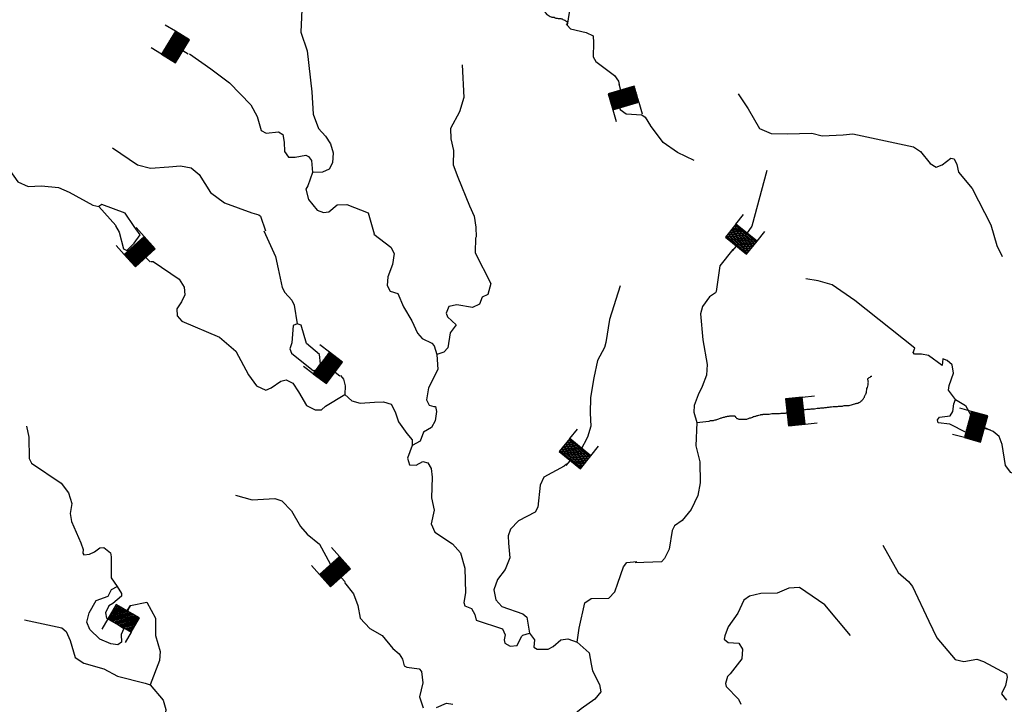
# Model space of a CAD drawing. Extents: x 849643 to 1103541, y 15988724 to 16123348.
# Drawn here: x 905035 to 928716, y 16075934 to 16092404 of the extents above; entities that cross this region are included whole.
import ezdxf

# ---------------------------------------------------------------- set-up
doc = ezdxf.new("R2010")
doc.units = 0
doc.header["$MEASUREMENT"] = 0
doc.layers.add('L3', color=7, linetype='CONTINUOUS')
doc.layers.add('L6', color=7, linetype='CONTINUOUS')

# ---------------------------------------------------------------- blocks, each defined once
blk = doc.blocks.new('DAM_28')
at = {"layer": 'L6', "color": 7, "linetype": 'CONTINUOUS'}
for p, q in [((-331, 197), (-331, 487)), ((315, 197), (315, 487)), ((-331, 171), (-305, 197)), ((-331, 136), (-270, 197)), ((-331, 101), (-235, 197)), ((-331, 65), (-199, 197)), ((-331, 30), (-164, 197)), ((-331, -5), (-129, 197)), ((-331, -41), (-93, 197)), ((-331, -76), (-58, 197)), ((-331, -111), (-23, 197)), ((-331, -147), (13, 197)), ((-331, -182), (48, 197)), ((-314, -201), (83, 197)), ((-279, -201), (119, 197)), ((-244, -201), (154, 197)), ((-208, -201), (190, 197)), ((-173, -201), (225, 197)), ((-137, -201), (260, 197)), ((-102, -201), (296, 197)), ((-67, -201), (315, 181)), ((-31, -201), (315, 146)), ((4, -201), (315, 111)), ((39, -201), (315, 75)), ((75, -201), (315, 40)), ((110, -201), (315, 5)), ((7, -352), (7, -203)), ((145, -201), (315, -31)), ((181, -201), (315, -66)), ((216, -201), (315, -101)), ((251, -201), (315, -137)), ((287, -201), (315, -172))]:
    blk.add_line(p, q, dxfattribs=at)
at = {"layer": 'L6', "color": 7, "linetype": 'CONTINUOUS', "flags": 128}
blk.add_lwpolyline([(-331, -201), (315, -201), (315, 197), (-331, 197), (-331, -201)], close=True, dxfattribs=at)
blk = doc.blocks.new('DAM_3')
at = {"layer": 'L6', "color": 7, "linetype": 'CONTINUOUS'}
for p, q in [((-331, 197), (-331, 487)), ((315, 197), (315, 487)), ((-331, 171), (-305, 197)), ((-331, 136), (-270, 197)), ((-331, 101), (-235, 197)), ((-331, 65), (-199, 197)), ((-331, 30), (-164, 197)), ((-331, -5), (-129, 197)), ((-331, -41), (-93, 197)), ((-331, -76), (-58, 197)), ((-331, -111), (-23, 197)), ((-331, -147), (13, 197)), ((-331, -182), (48, 197)), ((-314, -201), (83, 197)), ((-279, -201), (119, 197)), ((-244, -201), (154, 197)), ((-208, -201), (190, 197)), ((-173, -201), (225, 197)), ((-137, -201), (260, 197)), ((-102, -201), (296, 197)), ((-67, -201), (315, 181)), ((-31, -201), (315, 146)), ((4, -201), (315, 111)), ((39, -201), (315, 75)), ((75, -201), (315, 40)), ((110, -201), (315, 5)), ((7, -352), (7, -203)), ((145, -201), (315, -31)), ((181, -201), (315, -66)), ((216, -201), (315, -101)), ((251, -201), (315, -137)), ((287, -201), (315, -172))]:
    blk.add_line(p, q, dxfattribs=at)
at = {"layer": 'L6', "color": 7, "linetype": 'CONTINUOUS', "flags": 128}
blk.add_lwpolyline([(-331, -201), (315, -201), (315, 197), (-331, 197), (-331, -201)], close=True, dxfattribs=at)
blk = doc.blocks.new('DAM_29')
at = {"layer": 'L6', "color": 7, "linetype": 'CONTINUOUS'}
for p, q in [((-331, 197), (-331, 487)), ((315, 197), (315, 487)), ((-331, 171), (-305, 197)), ((-331, 136), (-270, 197)), ((-331, 101), (-235, 197)), ((-331, 65), (-199, 197)), ((-331, 30), (-164, 197)), ((-331, -5), (-129, 197)), ((-331, -41), (-93, 197)), ((-331, -76), (-58, 197)), ((-331, -111), (-23, 197)), ((-331, -147), (13, 197)), ((-331, -182), (48, 197)), ((-314, -201), (83, 197)), ((-279, -201), (119, 197)), ((-244, -201), (154, 197)), ((-208, -201), (190, 197)), ((-173, -201), (225, 197)), ((-137, -201), (260, 197)), ((-102, -201), (296, 197)), ((-67, -201), (315, 181)), ((-31, -201), (315, 146)), ((4, -201), (315, 111)), ((39, -201), (315, 75)), ((75, -201), (315, 40)), ((110, -201), (315, 5)), ((7, -352), (7, -203)), ((145, -201), (315, -31)), ((181, -201), (315, -66)), ((216, -201), (315, -101)), ((251, -201), (315, -137)), ((287, -201), (315, -172))]:
    blk.add_line(p, q, dxfattribs=at)
at = {"layer": 'L6', "color": 7, "linetype": 'CONTINUOUS', "flags": 128}
blk.add_lwpolyline([(-331, -201), (315, -201), (315, 197), (-331, 197), (-331, -201)], close=True, dxfattribs=at)
blk = doc.blocks.new('DAM_35')
at = {"layer": 'L6', "color": 7, "linetype": 'CONTINUOUS'}
for p, q in [((-331, 197), (-331, 487)), ((315, 197), (315, 487)), ((-331, 171), (-305, 197)), ((-331, 136), (-270, 197)), ((-331, 101), (-235, 197)), ((-331, 65), (-199, 197)), ((-331, 30), (-164, 197)), ((-331, -5), (-129, 197)), ((-331, -41), (-93, 197)), ((-331, -76), (-58, 197)), ((-331, -111), (-23, 197)), ((-331, -147), (13, 197)), ((-331, -182), (48, 197)), ((-314, -201), (83, 197)), ((-279, -201), (119, 197)), ((-244, -201), (154, 197)), ((-208, -201), (190, 197)), ((-173, -201), (225, 197)), ((-137, -201), (260, 197)), ((-102, -201), (296, 197)), ((-67, -201), (315, 181)), ((-31, -201), (315, 146)), ((4, -201), (315, 111)), ((39, -201), (315, 75)), ((75, -201), (315, 40)), ((110, -201), (315, 5)), ((7, -352), (7, -203)), ((145, -201), (315, -31)), ((181, -201), (315, -66)), ((216, -201), (315, -101)), ((251, -201), (315, -137)), ((287, -201), (315, -172))]:
    blk.add_line(p, q, dxfattribs=at)
at = {"layer": 'L6', "color": 7, "linetype": 'CONTINUOUS', "flags": 128}
blk.add_lwpolyline([(-331, -201), (315, -201), (315, 197), (-331, 197), (-331, -201)], close=True, dxfattribs=at)
blk = doc.blocks.new('DAM_16')
at = {"layer": 'L6', "color": 7, "linetype": 'CONTINUOUS'}
for p, q in [((-331, 197), (-331, 487)), ((315, 197), (315, 487)), ((-331, 171), (-305, 197)), ((-331, 136), (-270, 197)), ((-331, 101), (-235, 197)), ((-331, 65), (-199, 197)), ((-331, 30), (-164, 197)), ((-331, -5), (-129, 197)), ((-331, -41), (-93, 197)), ((-331, -76), (-58, 197)), ((-331, -111), (-23, 197)), ((-331, -147), (13, 197)), ((-331, -182), (48, 197)), ((-314, -201), (83, 197)), ((-279, -201), (119, 197)), ((-244, -201), (154, 197)), ((-208, -201), (190, 197)), ((-173, -201), (225, 197)), ((-137, -201), (260, 197)), ((-102, -201), (296, 197)), ((-67, -201), (315, 181)), ((-31, -201), (315, 146)), ((4, -201), (315, 111)), ((39, -201), (315, 75)), ((75, -201), (315, 40)), ((110, -201), (315, 5)), ((7, -352), (7, -203)), ((145, -201), (315, -31)), ((181, -201), (315, -66)), ((216, -201), (315, -101)), ((251, -201), (315, -137)), ((287, -201), (315, -172))]:
    blk.add_line(p, q, dxfattribs=at)
at = {"layer": 'L6', "color": 7, "linetype": 'CONTINUOUS', "flags": 128}
blk.add_lwpolyline([(-331, -201), (315, -201), (315, 197), (-331, 197), (-331, -201)], close=True, dxfattribs=at)
blk = doc.blocks.new('DAM_155')
at = {"layer": 'L6', "color": 7, "linetype": 'CONTINUOUS'}
for p, q in [((-335, 200), (-335, 493)), ((319, 200), (319, 493)), ((-335, 174), (-309, 200)), ((-335, 138), (-273, 200)), ((-335, 102), (-238, 200)), ((-335, 66), (-202, 200)), ((-335, 30), (-166, 200)), ((-335, -5), (-130, 200)), ((-335, -41), (-94, 200)), ((-335, -77), (-59, 200)), ((-335, -113), (-23, 200)), ((-335, -149), (13, 200)), ((-335, -184), (49, 200)), ((-318, -203), (85, 200)), ((-282, -203), (120, 200)), ((-247, -203), (156, 200)), ((-211, -203), (192, 200)), ((-175, -203), (228, 200)), ((-139, -203), (264, 200)), ((-103, -203), (299, 200)), ((-68, -203), (319, 184)), ((-32, -203), (319, 148)), ((4, -203), (319, 112)), ((40, -203), (319, 76)), ((76, -203), (319, 41)), ((111, -203), (319, 5)), ((7, -357), (7, -206)), ((147, -203), (319, -31)), ((183, -203), (319, -67)), ((219, -203), (319, -103)), ((255, -203), (319, -138)), ((290, -203), (319, -174))]:
    blk.add_line(p, q, dxfattribs=at)
at = {"layer": 'L6', "color": 7, "linetype": 'CONTINUOUS', "flags": 128}
blk.add_lwpolyline([(-335, -203), (319, -203), (319, 200), (-335, 200), (-335, -203)], close=True, dxfattribs=at)
blk = doc.blocks.new('DAM_163')
at = {"layer": 'L6', "color": 7, "linetype": 'CONTINUOUS'}
for p, q in [((-335, 200), (-335, 493)), ((319, 200), (319, 493)), ((-335, 174), (-309, 200)), ((-335, 138), (-273, 200)), ((-335, 102), (-238, 200)), ((-335, 66), (-202, 200)), ((-335, 30), (-166, 200)), ((-335, -5), (-130, 200)), ((-335, -41), (-94, 200)), ((-335, -77), (-59, 200)), ((-335, -113), (-23, 200)), ((-335, -149), (13, 200)), ((-335, -184), (49, 200)), ((-318, -203), (85, 200)), ((-282, -203), (120, 200)), ((-247, -203), (156, 200)), ((-211, -203), (192, 200)), ((-175, -203), (228, 200)), ((-139, -203), (264, 200)), ((-103, -203), (299, 200)), ((-68, -203), (319, 184)), ((-32, -203), (319, 148)), ((4, -203), (319, 112)), ((40, -203), (319, 76)), ((76, -203), (319, 41)), ((111, -203), (319, 5)), ((7, -357), (7, -206)), ((147, -203), (319, -31)), ((183, -203), (319, -67)), ((219, -203), (319, -103)), ((255, -203), (319, -138)), ((290, -203), (319, -174))]:
    blk.add_line(p, q, dxfattribs=at)
at = {"layer": 'L6', "color": 7, "linetype": 'CONTINUOUS', "flags": 128}
blk.add_lwpolyline([(-335, -203), (319, -203), (319, 200), (-335, 200), (-335, -203)], close=True, dxfattribs=at)
blk = doc.blocks.new('DAM_164')
at = {"layer": 'L6', "color": 7, "linetype": 'CONTINUOUS'}
for p, q in [((-335, 200), (-335, 493)), ((319, 200), (319, 493)), ((-335, 174), (-309, 200)), ((-335, 138), (-273, 200)), ((-335, 102), (-238, 200)), ((-335, 66), (-202, 200)), ((-335, 30), (-166, 200)), ((-335, -5), (-130, 200)), ((-335, -41), (-94, 200)), ((-335, -77), (-59, 200)), ((-335, -113), (-23, 200)), ((-335, -149), (13, 200)), ((-335, -184), (49, 200)), ((-318, -203), (85, 200)), ((-282, -203), (120, 200)), ((-247, -203), (156, 200)), ((-211, -203), (192, 200)), ((-175, -203), (228, 200)), ((-139, -203), (263, 200)), ((-103, -203), (299, 200)), ((-68, -203), (319, 184)), ((-32, -203), (319, 148)), ((4, -203), (319, 112)), ((40, -203), (319, 76)), ((76, -203), (319, 40)), ((111, -203), (319, 5)), ((7, -357), (7, -206)), ((147, -203), (319, -31)), ((183, -203), (319, -67)), ((219, -203), (319, -103)), ((255, -203), (319, -138)), ((290, -203), (319, -174))]:
    blk.add_line(p, q, dxfattribs=at)
at = {"layer": 'L6', "color": 7, "linetype": 'CONTINUOUS', "flags": 128}
blk.add_lwpolyline([(-335, -203), (319, -203), (319, 200), (-335, 200), (-335, -203)], close=True, dxfattribs=at)
blk = doc.blocks.new('DAM_165')
at = {"layer": 'L6', "color": 7, "linetype": 'CONTINUOUS'}
for p, q in [((-335, 200), (-335, 493)), ((319, 200), (319, 493)), ((-335, 174), (-309, 200)), ((-335, 138), (-273, 200)), ((-335, 102), (-238, 200)), ((-335, 66), (-202, 200)), ((-335, 30), (-166, 200)), ((-335, -5), (-130, 200)), ((-335, -41), (-94, 200)), ((-335, -77), (-59, 200)), ((-335, -113), (-23, 200)), ((-335, -149), (13, 200)), ((-335, -184), (49, 200)), ((-318, -203), (85, 200)), ((-282, -203), (120, 200)), ((-247, -203), (156, 200)), ((-211, -203), (192, 200)), ((-175, -203), (228, 200)), ((-139, -203), (264, 200)), ((-103, -203), (299, 200)), ((-68, -203), (319, 184)), ((-32, -203), (319, 148)), ((4, -203), (319, 112)), ((40, -203), (319, 76)), ((76, -203), (319, 41)), ((111, -203), (319, 5)), ((7, -357), (7, -206)), ((147, -203), (319, -31)), ((183, -203), (319, -67)), ((219, -203), (319, -103)), ((255, -203), (319, -138)), ((290, -203), (319, -174))]:
    blk.add_line(p, q, dxfattribs=at)
at = {"layer": 'L6', "color": 7, "linetype": 'CONTINUOUS', "flags": 128}
blk.add_lwpolyline([(-335, -203), (319, -203), (319, 200), (-335, 200), (-335, -203)], close=True, dxfattribs=at)

msp = doc.modelspace()

# ---------------------------------------------------------------- linework, layer by layer
at = {"layer": 'L3', "color": 140, "linetype": 'CONTINUOUS'}
msp.add_line((906937, 16087911), (907347, 16087455), dxfattribs=at)
at = {"layer": 'L3', "color": 140, "linetype": 'CONTINUOUS', "flags": 128}
for points in [[(920242, 16095844), (919983, 16095369), (920012, 16094976), (920031, 16094808), (919965, 16094602), (919781, 16094575), (919373, 16094581), (919255, 16094552), (919221, 16094519), (919248, 16094118), (918639, 16093372), (918275, 16092726), (918201, 16092270), (918282, 16092184), (918662, 16092095), (918826, 16092015), (918837, 16091848), (918826, 16091514), (918888, 16091396), (919344, 16091063), (919439, 16090926), (919454, 16090848)], [(911462, 16094394), (911607, 16093530), (911825, 16092822), (911800, 16092106), (911952, 16091658), (912060, 16090671), (912091, 16090128), (912221, 16089790), (912390, 16089601), (912509, 16089421), (912576, 16089202), (912560, 16088961), (912479, 16088805), (912318, 16088736), (912076, 16088727)], [(909122, 16091579), (909635, 16091221), (910083, 16090889), (910598, 16090354), (910747, 16090074), (910844, 16089737), (910967, 16089674), (911259, 16089706), (911366, 16089644), (911393, 16089460), (911402, 16089234), (911497, 16089098), (911664, 16089100), (911915, 16089142), (911981, 16089114), (912053, 16089020), (912076, 16088727)], [(915676, 16091322), (915715, 16090529), (915612, 16090191), (915398, 16089789), (915406, 16089539), (915472, 16089261), (915460, 16088912), (915575, 16088616), (915851, 16087923), (915968, 16087677), (916009, 16087417), (916017, 16087175)], [(922312, 16090621), (922558, 16090263), (922826, 16089788), (923106, 16089670), (923497, 16089657), (924090, 16089671), (924338, 16089613), (924839, 16089638), (925073, 16089656), (926530, 16089349), (926702, 16089235), (926934, 16088944), (927073, 16088856), (927225, 16088910), (927430, 16089070), (927513, 16089059), (927575, 16088923), (927611, 16088739), (927940, 16088344), (928395, 16087471), (928537, 16086974), (928662, 16086711)], [(919445, 16090340), (919474, 16090242), (919621, 16090136), (919995, 16090115), (920077, 16090062), (920203, 16089850)], [(921258, 16089013), (920856, 16089210), (920514, 16089446), (920210, 16089857)], [(904369, 16089375), (904990, 16088504), (905236, 16088395), (905562, 16088409), (905969, 16088370), (906223, 16088253), (906796, 16087941), (906937, 16087911)], [(907269, 16089318), (907872, 16088913), (908178, 16088836), (908621, 16088863), (908905, 16088886), (909162, 16088844), (909348, 16088679), (909625, 16088245), (909959, 16088000), (910617, 16087760), (910783, 16087713), (910823, 16087678), (910944, 16087324)], [(912076, 16088727), (911965, 16088406), (911921, 16088324), (911979, 16088080), (912187, 16087823), (912344, 16087768), (912469, 16087780), (912667, 16087948), (912900, 16087957), (913419, 16087756), (913560, 16087251)], [(923001, 16088773), (922641, 16087434), (922517, 16087254)], [(907788, 16087432), (907574, 16087748), (907014, 16087959), (906937, 16087911)], [(907336, 16087444), (907431, 16087290), (907534, 16086895), (907608, 16086851), (907789, 16087028)], [(907789, 16087028), (907929, 16087232), (907788, 16087432)], [(910909, 16087321), (911188, 16086711), (911253, 16086409), (911346, 16085964), (911409, 16085845), (911578, 16085656), (911640, 16085537), (911708, 16085084)], [(913550, 16087248), (913964, 16086933), (914042, 16086781), (914000, 16086515), (913890, 16086219), (913874, 16086011), (913945, 16085875), (914126, 16085819), (914265, 16085497), (914470, 16085157), (914602, 16084860), (914714, 16084731), (914944, 16084623), (915000, 16084555), (915068, 16084352)], [(915998, 16087164), (915986, 16086797), (916369, 16086059), (916293, 16085795)], [(922187, 16086879), (921874, 16086481), (921787, 16085867), (921770, 16085834), (921625, 16085739), (921459, 16085502), (921411, 16085329), (921466, 16084702), (921571, 16084106), (921555, 16083856), (921446, 16083577), (921356, 16083379), (921256, 16083124), (921251, 16082966), (921317, 16082714), (921299, 16082156), (921395, 16081769), (921403, 16081260), (921343, 16080954), (921182, 16080617), (920965, 16080357), (920786, 16080230), (920724, 16080115), (920659, 16079667), (920544, 16079446), (920474, 16079364), (919840, 16079335)], [(908186, 16086589), (908249, 16086587), (908868, 16086165), (908987, 16085970), (909006, 16085786), (908925, 16085613), (908811, 16085450), (908822, 16085283), (908934, 16085154), (909838, 16084765), (910235, 16084434), (910540, 16083857), (910732, 16083600), (910953, 16083493), (911080, 16083547), (911319, 16083705), (911445, 16083743), (911601, 16083662), (911744, 16083449), (911933, 16083126), (912138, 16083018), (912296, 16083021), (912391, 16083110), (912851, 16083386)], [(919477, 16086003), (919224, 16085194), (919130, 16084639), (919101, 16084515), (918932, 16084204), (918843, 16083790), (918760, 16083317), (918756, 16082942), (918770, 16082625), (918694, 16082361), (918525, 16082041), (918506, 16082022)], [(926562, 16084502), (925124, 16085649), (924577, 16086026), (924239, 16086120), (923940, 16086171)], [(916293, 16085795), (916158, 16085733), (916094, 16085560), (915924, 16085482), (915551, 16085545), (915358, 16085502), (915294, 16085345), (915324, 16085252), (915535, 16085062)], [(911708, 16085084), (911615, 16085046), (911584, 16084630), (911529, 16084490), (911576, 16084380)], [(912267, 16084123), (912242, 16084349), (911934, 16084618), (911807, 16085056), (911708, 16085084)], [(915535, 16085062), (915386, 16084875), (915332, 16084510), (915237, 16084405), (915068, 16084352)], [(911576, 16084380), (912103, 16083954), (912171, 16083985), (912267, 16084123)], [(915068, 16084352), (915089, 16083993), (914866, 16083551), (914823, 16083260), (914885, 16083133), (914992, 16083096), (915034, 16083095), (915063, 16082977), (915030, 16082753), (914942, 16082597), (914746, 16082479), (914663, 16082265), (914476, 16082163)], [(927237, 16084246), (927224, 16084088), (926890, 16084324), (926724, 16084355), (926557, 16084360), (926525, 16084394), (926562, 16084502)], [(927539, 16083269), (927371, 16083491), (927391, 16083607), (927493, 16083904), (927458, 16084105), (927344, 16084209), (927237, 16084246)], [(912749, 16083847), (912822, 16083754), (912866, 16083594), (912851, 16083386)], [(912851, 16083386), (913021, 16083238), (913227, 16083181), (913570, 16083203), (913787, 16083212), (913968, 16083156), (914062, 16082969), (914146, 16082733), (914345, 16082451), (914473, 16082297), (914476, 16082163)], [(927403, 16082673), (927129, 16082707), (927106, 16082775), (927158, 16082840), (927417, 16082873), (927479, 16082979), (927502, 16083162), (927539, 16083269)], [(927539, 16083269), (927784, 16083119), (927910, 16082890), (927843, 16082642)], [(927843, 16082642), (927796, 16082477), (927403, 16082673)], [(905202, 16082627), (905253, 16082362), (905260, 16081845), (905323, 16081734), (906032, 16081251), (906208, 16081020), (906291, 16080767), (906249, 16080527), (906284, 16080334), (906508, 16079817), (906561, 16079657), (906550, 16079574), (906574, 16079532), (906716, 16079544), (906835, 16079606), (906963, 16079702), (907055, 16079707), (907217, 16079576), (907239, 16079484), (907238, 16078975), (907382, 16078770)], [(931835, 16080019), (931704, 16080340), (931640, 16080442), (931444, 16080557), (931340, 16080685), (931276, 16080779), (930740, 16080972), (930604, 16081126), (930457, 16081498), (930345, 16081626), (930045, 16081636), (929784, 16081570), (929445, 16081389), (929162, 16081390), (928874, 16081508), (928746, 16081679), (928662, 16082182), (928590, 16082377), (928447, 16082494), (928250, 16082584)], [(914476, 16082163), (914366, 16081858), (914411, 16081698), (914569, 16081685), (914730, 16081779), (914854, 16081742), (914933, 16081605), (914959, 16081396), (914942, 16080905), (915007, 16080602), (914929, 16080280), (915022, 16080076), (915446, 16079795), (915639, 16079580), (915743, 16079210), (915756, 16078617), (915715, 16078385), (915745, 16078301), (915901, 16078237), (915980, 16078093), (916017, 16077958), (916644, 16077753), (916714, 16077609), (916684, 16077485), (916707, 16077409), (916829, 16077330), (916997, 16077349), (917104, 16077562), (917138, 16077594), (917299, 16077647)], [(918186, 16081710), (918128, 16081663), (917644, 16081396), (917554, 16081207), (917494, 16080676), (917431, 16080553), (917033, 16080350), (916842, 16080148), (916787, 16079991), (916789, 16079808), (916827, 16079456), (916709, 16079177), (916526, 16078941), (916442, 16078685), (916484, 16078451), (916629, 16078287), (917140, 16078111), (917229, 16078033), (917299, 16077647)], [(910225, 16080966), (910630, 16080852), (911173, 16080884), (911337, 16080828), (911571, 16080586), (911792, 16080212), (911952, 16080031), (912244, 16079788), (912505, 16079314)], [(925798, 16079766), (926160, 16079104), (926412, 16078887), (926508, 16078767), (926898, 16077937), (927093, 16077531), (927534, 16077016), (927741, 16076967), (928052, 16077024), (928217, 16076968), (928765, 16076667), (928788, 16076591), (928748, 16076384), (928650, 16076187), (928770, 16076033)], [(918442, 16077433), (918487, 16077765), (918624, 16078377), (918778, 16078480), (919204, 16078491), (919351, 16078644), (919424, 16078850), (919554, 16079238), (919641, 16079343), (919876, 16079368)], [(906652, 16077911), (906709, 16078135), (906878, 16078429), (907165, 16078536), (907246, 16078700), (907382, 16078770)], [(907382, 16078770), (907484, 16078600), (907482, 16078533), (907276, 16078357), (907182, 16078302), (907101, 16078138), (907122, 16078004), (907416, 16077835)], [(912845, 16078863), (913062, 16078593), (913169, 16078314), (913225, 16078003), (913459, 16077762), (913753, 16077593), (914009, 16077276), (914163, 16077146), (914242, 16077018), (914278, 16076858), (914344, 16076831), (914643, 16076788), (914699, 16076727), (914731, 16076451), (914653, 16076112), (914736, 16075850)], [(925019, 16077590), (924401, 16078327), (923789, 16078747), (923530, 16078731), (923251, 16078607), (922859, 16078603), (922590, 16078536), (922453, 16078441), (922310, 16078129), (922074, 16077795), (921992, 16077581), (921981, 16077498), (922078, 16077419), (922328, 16077403), (922423, 16077258), (922407, 16077025), (922120, 16076668), (922060, 16076603), (922013, 16076438), (922027, 16076362), (922326, 16076060), (922380, 16075934)], [(907629, 16078196), (907699, 16078314), (908096, 16078394), (908305, 16078006), (908300, 16077588), (908412, 16077201), (908396, 16076985), (908176, 16076400)], [(905152, 16077965), (906047, 16077774), (906152, 16077687), (906253, 16077466), (906373, 16077062), (906576, 16076922), (907055, 16076789), (907391, 16076610), (908052, 16076446), (908176, 16076400)], [(907416, 16077835), (907539, 16077756), (907475, 16077616), (907486, 16077433), (907392, 16077369), (907226, 16077391), (906963, 16077501), (906721, 16077734), (906652, 16077911)], [(917299, 16077647), (917418, 16077485), (917404, 16077310), (917477, 16077258), (917744, 16077265), (917863, 16077328), (918052, 16077488), (918219, 16077507), (918442, 16077433)], [(918442, 16077433), (918733, 16077173), (918782, 16076904), (918810, 16076737), (918982, 16076414), (919010, 16076238), (918870, 16076059), (918537, 16075829), (918362, 16075678)], [(908176, 16076400), (908488, 16076031), (908548, 16075812), (908523, 16075579), (908452, 16075465), (908203, 16075240), (908174, 16075116), (908285, 16074946), (908514, 16074813), (908680, 16074807), (909120, 16074992), (909329, 16075002), (909709, 16074913), (909906, 16074807), (910025, 16074644), (910078, 16074476), (910068, 16074184), (910105, 16074058), (910285, 16073935), (910367, 16073899), (910511, 16073727), (910592, 16073424), (910775, 16073151)], [(915061, 16075856), (915298, 16075965), (915456, 16075934)]]:
    msp.add_lwpolyline(points, dxfattribs=at)
at = {"layer": 'L3', "color": 140, "linetype": 'CONTINUOUS'}
for points, knots in [([(913878, 16096095), (913881, 16096095), (913885, 16096095), (913888, 16096095), (913899, 16096095), (913887, 16096074), (913888, 16096063), (913891, 16096046), (913888, 16096025), (913899, 16096010), (913910, 16095996), (913920, 16095982), (913931, 16095968), (913941, 16095954), (913952, 16095940), (913963, 16095926), (913974, 16095910), (913992, 16095898), (914005, 16095883), (914016, 16095870), (914025, 16095854), (914037, 16095841), (914046, 16095830), (914057, 16095819), (914068, 16095809), (914078, 16095801), (914088, 16095792), (914100, 16095788), (914114, 16095783), (914128, 16095781), (914142, 16095777), (914164, 16095771), (914185, 16095764), (914206, 16095756), (914215, 16095753), (914217, 16095738), (914227, 16095735), (914234, 16095733), (914241, 16095737), (914248, 16095735), (914262, 16095732), (914277, 16095728), (914291, 16095725), (914315, 16095718), (914340, 16095711), (914365, 16095703), (914377, 16095699), (914388, 16095692), (914396, 16095682), (914408, 16095668), (914418, 16095654), (914428, 16095640), (914435, 16095629), (914442, 16095619), (914449, 16095608), (914456, 16095597), (914466, 16095588), (914470, 16095576), (914476, 16095563), (914478, 16095548), (914481, 16095534), (914485, 16095520), (914488, 16095506), (914492, 16095492), (914494, 16095484), (914500, 16095478), (914502, 16095470), (914506, 16095460), (914509, 16095449), (914513, 16095439), (914516, 16095428), (914520, 16095417), (914523, 16095407), (914530, 16095387), (914557, 16095383), (914576, 16095375), (914587, 16095371), (914598, 16095369), (914608, 16095365), (914623, 16095358), (914635, 16095348), (914650, 16095343), (914661, 16095340), (914672, 16095336), (914682, 16095333), (914703, 16095326), (914724, 16095319), (914746, 16095312), (914764, 16095306), (914782, 16095299), (914799, 16095290), (914806, 16095287), (914813, 16095283), (914820, 16095280), (914827, 16095276), (914834, 16095273), (914841, 16095269), (914855, 16095262), (914852, 16095238), (914862, 16095227), (914870, 16095218), (914886, 16095216), (914894, 16095206), (914899, 16095200), (914900, 16095191), (914904, 16095185), (914910, 16095177), (914920, 16095172), (914926, 16095163), (914930, 16095157), (914932, 16095149), (914936, 16095142), (914943, 16095131), (914950, 16095121), (914957, 16095110), (914963, 16095102), (914970, 16095095), (914978, 16095089), (914985, 16095085), (914992, 16095081), (915000, 16095079), (915010, 16095075), (915021, 16095072), (915031, 16095068), (915042, 16095065), (915053, 16095061), (915063, 16095057), (915071, 16095055), (915077, 16095050), (915084, 16095047), (915091, 16095043), (915098, 16095040), (915105, 16095036), (915114, 16095032), (915119, 16095021), (915127, 16095015), (915133, 16095011), (915142, 16095010), (915148, 16095005), (915155, 16094997), (915162, 16094990), (915169, 16094983), (915176, 16094976), (915183, 16094969), (915190, 16094962), (915197, 16094955), (915204, 16094948), (915211, 16094941), (915217, 16094935), (915226, 16094934), (915232, 16094930), (915241, 16094925), (915245, 16094914), (915254, 16094909), (915257, 16094907), (915262, 16094912), (915264, 16094909), (915268, 16094906), (915271, 16094902), (915275, 16094899), (915278, 16094895), (915282, 16094892), (915285, 16094888), (915291, 16094882), (915300, 16094882), (915307, 16094877), (915315, 16094871), (915322, 16094864), (915328, 16094856), (915332, 16094850), (915333, 16094841), (915338, 16094835), (915345, 16094828), (915352, 16094821), (915359, 16094814), (915363, 16094810), (915366, 16094806), (915370, 16094803), (915377, 16094800), (915384, 16094796), (915391, 16094793), (915398, 16094789), (915405, 16094786), (915412, 16094782), (915419, 16094779), (915417, 16094765), (915423, 16094761), (915428, 16094757), (915439, 16094766), (915444, 16094761), (915448, 16094757), (915451, 16094754), (915455, 16094750), (915458, 16094747), (915462, 16094743), (915465, 16094740), (915469, 16094736), (915472, 16094733), (915476, 16094729), (915479, 16094726), (915483, 16094722), (915486, 16094719), (915490, 16094715), (915494, 16094712), (915497, 16094708), (915500, 16094706), (915495, 16094700), (915497, 16094697), (915500, 16094694), (915505, 16094691), (915508, 16094687), (915515, 16094677), (915519, 16094663), (915529, 16094655), (915539, 16094647), (915550, 16094641), (915561, 16094634), (915578, 16094623), (915596, 16094613), (915613, 16094602), (915624, 16094596), (915635, 16094588), (915645, 16094581), (915653, 16094575), (915659, 16094566), (915666, 16094560), (915675, 16094553), (915691, 16094558), (915698, 16094549), (915707, 16094540), (915713, 16094529), (915719, 16094517), (915723, 16094510), (915727, 16094504), (915730, 16094496), (915733, 16094486), (915737, 16094475), (915740, 16094465), (915744, 16094454), (915748, 16094443), (915751, 16094433), (915756, 16094419), (915757, 16094404), (915762, 16094390), (915764, 16094383), (915767, 16094376), (915772, 16094369), (915781, 16094357), (915792, 16094346), (915804, 16094337), (915815, 16094330), (915825, 16094323), (915836, 16094316), (915857, 16094302), (915878, 16094288), (915899, 16094274), (915910, 16094267), (915920, 16094260), (915931, 16094253), (915948, 16094242), (915957, 16094222), (915973, 16094210), (915998, 16094192), (916022, 16094175), (916047, 16094157), (916058, 16094150), (916068, 16094143), (916079, 16094136), (916097, 16094126), (916114, 16094115), (916132, 16094105), (916146, 16094090), (916160, 16094076), (916174, 16094062), (916197, 16094039), (916190, 16093999), (916196, 16093967), (916199, 16093946), (916202, 16093925), (916206, 16093903), (916212, 16093871), (916213, 16093839), (916227, 16093808), (916242, 16093775), (916286, 16093768), (916312, 16093745), (916327, 16093731), (916342, 16093718), (916354, 16093702), (916369, 16093683), (916380, 16093662), (916386, 16093639), (916391, 16093621), (916392, 16093603), (916397, 16093586), (916402, 16093564), (916408, 16093543), (916418, 16093522), (916429, 16093496), (916448, 16093476), (916471, 16093459), (916497, 16093439), (916524, 16093422), (916555, 16093416), (916612, 16093405), (916668, 16093395), (916725, 16093385), (916763, 16093377), (916802, 16093371), (916841, 16093363), (916869, 16093358), (916892, 16093339), (916915, 16093321), (916935, 16093305), (916952, 16093287), (916968, 16093268), (916989, 16093242), (916994, 16093203), (917021, 16093183), (917046, 16093166), (917070, 16093148), (917095, 16093130), (917120, 16093113), (917144, 16093095), (917169, 16093077), (917202, 16093054), (917230, 16093026), (917254, 16092993), (917275, 16092963), (917258, 16092919), (917275, 16092887), (917293, 16092853), (917314, 16092822), (917338, 16092792), (917345, 16092784), (917351, 16092776), (917360, 16092770), (917402, 16092740), (917449, 16092723), (917497, 16092707), (917528, 16092696), (917561, 16092696), (917592, 16092686), (917617, 16092677), (917641, 16092666), (917656, 16092643), (917665, 16092630), (917661, 16092614), (917667, 16092601), (917673, 16092587), (917678, 16092572), (917688, 16092559), (917697, 16092546), (917707, 16092535), (917719, 16092527), (917737, 16092515), (917754, 16092505), (917772, 16092495), (917786, 16092488), (917800, 16092480), (917815, 16092474), (917828, 16092468), (917843, 16092466), (917857, 16092463), (917867, 16092462), (917878, 16092465), (917889, 16092463), (917904, 16092461), (917916, 16092445), (917931, 16092442), (917941, 16092441), (917953, 16092444), (917963, 16092442), (917977, 16092440), (917991, 16092434), (918005, 16092432), (918019, 16092430), (918034, 16092435), (918048, 16092432), (918059, 16092429), (918069, 16092426), (918079, 16092421), (918094, 16092415), (918107, 16092406), (918122, 16092400), (918132, 16092395), (918144, 16092395), (918153, 16092389), (918162, 16092384), (918167, 16092374), (918175, 16092368), (918184, 16092360), (918206, 16092360), (918206, 16092347), (918206, 16092343), (918206, 16092340), (918206, 16092336), (918206, 16092333), (918206, 16092329), (918206, 16092326), (918206, 16092322), (918206, 16092319), (918206, 16092315), (918206, 16092312), (918197, 16092316), (918196, 16092315), (918191, 16092310), (918210, 16092257), (918201, 16092270), (918196, 16092278), (918190, 16092286), (918185, 16092294)], [0, 0, 0, 0, 0.001664, 0.001664, 0.001664, 0.006661, 0.006661, 0.006661, 0.015153, 0.015153, 0.015153, 0.02348, 0.02348, 0.02348, 0.031806, 0.031806, 0.031806, 0.041228, 0.041228, 0.041228, 0.049555, 0.049555, 0.049555, 0.056619, 0.056619, 0.056619, 0.062623, 0.062623, 0.062623, 0.069488, 0.069488, 0.069488, 0.080016, 0.080016, 0.080016, 0.084727, 0.084727, 0.084727, 0.088056, 0.088056, 0.088056, 0.094921, 0.094921, 0.094921, 0.107042, 0.107042, 0.107042, 0.113046, 0.113046, 0.113046, 0.121373, 0.121373, 0.121373, 0.127378, 0.127378, 0.127378, 0.133383, 0.133383, 0.133383, 0.14025, 0.14025, 0.14025, 0.147117, 0.147117, 0.147117, 0.150841, 0.150841, 0.150841, 0.156107, 0.156107, 0.156107, 0.161375, 0.161375, 0.161375, 0.171084, 0.171084, 0.171084, 0.176348, 0.176348, 0.176348, 0.183795, 0.183795, 0.183795, 0.18906, 0.18906, 0.18906, 0.19959, 0.19959, 0.19959, 0.208555, 0.208555, 0.208555, 0.212279, 0.212279, 0.212279, 0.216001, 0.216001, 0.216001, 0.223448, 0.223448, 0.223448, 0.229452, 0.229452, 0.229452, 0.233176, 0.233176, 0.233176, 0.237886, 0.237886, 0.237886, 0.241611, 0.241611, 0.241611, 0.247615, 0.247615, 0.247615, 0.252326, 0.252326, 0.252326, 0.256049, 0.256049, 0.256049, 0.261314, 0.261314, 0.261314, 0.266579, 0.266579, 0.266579, 0.270301, 0.270301, 0.270301, 0.274025, 0.274025, 0.274025, 0.278735, 0.278735, 0.278735, 0.282457, 0.282457, 0.282457, 0.287167, 0.287167, 0.287167, 0.291877, 0.291877, 0.291877, 0.296586, 0.296586, 0.296586, 0.30031, 0.30031, 0.30031, 0.30502, 0.30502, 0.30502, 0.306684, 0.306684, 0.306684, 0.309039, 0.309039, 0.309039, 0.311395, 0.311395, 0.311395, 0.315117, 0.315117, 0.315117, 0.319827, 0.319827, 0.319827, 0.323552, 0.323552, 0.323552, 0.328261, 0.328261, 0.328261, 0.330616, 0.330616, 0.330616, 0.33434, 0.33434, 0.33434, 0.338064, 0.338064, 0.338064, 0.341787, 0.341787, 0.341787, 0.345117, 0.345117, 0.345117, 0.347472, 0.347472, 0.347472, 0.349827, 0.349827, 0.349827, 0.352183, 0.352183, 0.352183, 0.354538, 0.354538, 0.354538, 0.356891, 0.356891, 0.356891, 0.358557, 0.358557, 0.358557, 0.360913, 0.360913, 0.360913, 0.366917, 0.366917, 0.366917, 0.372921, 0.372921, 0.372921, 0.38263, 0.38263, 0.38263, 0.388634, 0.388634, 0.388634, 0.393345, 0.393345, 0.393345, 0.39861, 0.39861, 0.39861, 0.404614, 0.404614, 0.404614, 0.408338, 0.408338, 0.408338, 0.413606, 0.413606, 0.413606, 0.418872, 0.418872, 0.418872, 0.425741, 0.425741, 0.425741, 0.429465, 0.429465, 0.429465, 0.43653, 0.43653, 0.43653, 0.442533, 0.442533, 0.442533, 0.45454, 0.45454, 0.45454, 0.460544, 0.460544, 0.460544, 0.469963, 0.469963, 0.469963, 0.484288, 0.484288, 0.484288, 0.490291, 0.490291, 0.490291, 0.5, 0.5, 0.5, 0.509751, 0.509751, 0.509751, 0.525649, 0.525649, 0.525649, 0.536138, 0.536138, 0.536138, 0.552036, 0.552036, 0.552036, 0.569276, 0.569276, 0.569276, 0.579028, 0.579028, 0.579028, 0.590595, 0.590595, 0.590595, 0.599388, 0.599388, 0.599388, 0.610294, 0.610294, 0.610294, 0.623761, 0.623761, 0.623761, 0.639176, 0.639176, 0.639176, 0.667237, 0.667237, 0.667237, 0.686506, 0.686506, 0.686506, 0.700405, 0.700405, 0.700405, 0.712595, 0.712595, 0.712595, 0.728862, 0.728862, 0.728862, 0.743693, 0.743693, 0.743693, 0.758522, 0.758522, 0.758522, 0.778026, 0.778026, 0.778026, 0.795612, 0.795612, 0.795612, 0.814261, 0.814261, 0.814261, 0.819139, 0.819139, 0.819139, 0.843818, 0.843818, 0.843818, 0.859709, 0.859709, 0.859709, 0.87214, 0.87214, 0.87214, 0.879251, 0.879251, 0.879251, 0.886963, 0.886963, 0.886963, 0.894277, 0.894277, 0.894277, 0.904328, 0.904328, 0.904328, 0.912036, 0.912036, 0.912036, 0.919143, 0.919143, 0.919143, 0.924314, 0.924314, 0.924314, 0.932023, 0.932023, 0.932023, 0.937194, 0.937194, 0.937194, 0.944302, 0.944302, 0.944302, 0.951196, 0.951196, 0.951196, 0.956647, 0.956647, 0.956647, 0.964356, 0.964356, 0.964356, 0.969805, 0.969805, 0.969805, 0.974681, 0.974681, 0.974681, 0.980897, 0.980897, 0.980897, 0.982622, 0.982622, 0.982622, 0.984345, 0.984345, 0.984345, 0.98607, 0.98607, 0.98607, 0.987793, 0.987793, 0.987793, 0.995253, 0.995253, 0.995253, 1, 1, 1, 1]), ([(921317, 16082714), (921416, 16082725), (921515, 16082737), (921614, 16082749), (921625, 16082750), (921635, 16082759), (921646, 16082759), (921660, 16082759), (921674, 16082759), (921688, 16082759), (921695, 16082759), (921702, 16082759), (921709, 16082759), (921720, 16082759), (921730, 16082767), (921741, 16082770), (921755, 16082774), (921769, 16082776), (921783, 16082781), (921812, 16082789), (921839, 16082804), (921868, 16082812), (921882, 16082816), (921896, 16082819), (921910, 16082823), (921921, 16082826), (921931, 16082831), (921942, 16082833), (921956, 16082837), (921970, 16082840), (921984, 16082844), (922009, 16082850), (922034, 16082859), (922059, 16082865), (922072, 16082869), (922087, 16082863), (922101, 16082865), (922112, 16082867), (922121, 16082876), (922133, 16082876), (922147, 16082876), (922161, 16082876), (922175, 16082876), (922178, 16082876), (922182, 16082876), (922186, 16082876), (922193, 16082876), (922200, 16082876), (922207, 16082876), (922214, 16082876), (922221, 16082876), (922228, 16082876), (922241, 16082876), (922240, 16082851), (922249, 16082844), (922255, 16082839), (922265, 16082838), (922270, 16082833), (922276, 16082829), (922273, 16082815), (922281, 16082812), (922291, 16082809), (922302, 16082805), (922313, 16082802), (922323, 16082798), (922333, 16082791), (922344, 16082791), (922355, 16082791), (922365, 16082791), (922376, 16082791), (922390, 16082791), (922404, 16082791), (922418, 16082791), (922436, 16082791), (922454, 16082791), (922471, 16082791), (922504, 16082791), (922535, 16082803), (922567, 16082812), (922577, 16082816), (922588, 16082820), (922598, 16082823), (922612, 16082827), (922627, 16082829), (922641, 16082833), (922656, 16082838), (922668, 16082850), (922683, 16082855), (922707, 16082862), (922733, 16082868), (922757, 16082876), (922768, 16082879), (922778, 16082883), (922789, 16082886), (922806, 16082892), (922824, 16082893), (922842, 16082897), (922849, 16082899), (922855, 16082905), (922863, 16082908), (922876, 16082912), (922892, 16082904), (922905, 16082908), (922913, 16082909), (922918, 16082918), (922926, 16082918), (922937, 16082918), (922948, 16082918), (922958, 16082918), (922972, 16082918), (922986, 16082918), (923000, 16082918), (923011, 16082918), (923022, 16082918), (923032, 16082918), (923043, 16082918), (923053, 16082918), (923064, 16082918), (923085, 16082918), (923106, 16082929), (923127, 16082929), (923142, 16082929), (923156, 16082929), (923170, 16082929), (923177, 16082929), (923184, 16082929), (923191, 16082929), (923202, 16082929), (923212, 16082929), (923223, 16082929), (923230, 16082929), (923237, 16082929), (923244, 16082929), (923247, 16082929), (923251, 16082929), (923254, 16082929), (923258, 16082929), (923261, 16082929), (923265, 16082929), (923272, 16082929), (923279, 16082929), (923286, 16082929), (923304, 16082929), (923321, 16082939), (923339, 16082939), (923350, 16082939), (923360, 16082939), (923371, 16082939), (923381, 16082939), (923392, 16082939), (923403, 16082939), (923417, 16082939), (923431, 16082939), (923445, 16082939), (923448, 16082939), (923452, 16082939), (923455, 16082939), (923463, 16082939), (923469, 16082950), (923477, 16082950), (923480, 16082950), (923484, 16082950), (923487, 16082950), (923498, 16082950), (923508, 16082950), (923519, 16082950), (923537, 16082950), (923554, 16082958), (923572, 16082961), (923593, 16082964), (923614, 16082968), (923635, 16082971), (923671, 16082977), (923706, 16082986), (923741, 16082992), (923759, 16082995), (923777, 16082991), (923794, 16082992), (923809, 16082993), (923823, 16082997), (923836, 16083003), (923841, 16083005), (923842, 16083013), (923847, 16083014), (923868, 16083018), (923890, 16083020), (923911, 16083024), (923928, 16083027), (923946, 16083032), (923963, 16083035), (923991, 16083039), (924020, 16083032), (924048, 16083035), (924066, 16083036), (924083, 16083044), (924101, 16083045), (924119, 16083047), (924136, 16083044), (924154, 16083045), (924175, 16083047), (924196, 16083054), (924217, 16083056), (924231, 16083057), (924246, 16083054), (924260, 16083056), (924274, 16083057), (924288, 16083065), (924302, 16083066), (924320, 16083068), (924338, 16083064), (924355, 16083066), (924383, 16083070), (924411, 16083073), (924440, 16083077), (924468, 16083081), (924496, 16083084), (924524, 16083088), (924549, 16083091), (924574, 16083095), (924598, 16083098), (924626, 16083102), (924655, 16083096), (924683, 16083098), (924711, 16083100), (924740, 16083106), (924768, 16083109), (924785, 16083110), (924803, 16083107), (924821, 16083109), (924835, 16083110), (924849, 16083118), (924863, 16083119), (924881, 16083121), (924898, 16083118), (924916, 16083119), (924948, 16083121), (924980, 16083121), (925011, 16083130), (925047, 16083140), (925082, 16083151), (925117, 16083162), (925142, 16083169), (925166, 16083176), (925191, 16083183), (925209, 16083188), (925227, 16083194), (925244, 16083204), (925253, 16083209), (925258, 16083219), (925265, 16083225), (925278, 16083237), (925298, 16083242), (925308, 16083257), (925315, 16083268), (925322, 16083278), (925329, 16083289), (925336, 16083299), (925343, 16083310), (925350, 16083321), (925356, 16083330), (925356, 16083342), (925360, 16083352), (925369, 16083374), (925386, 16083393), (925392, 16083416), (925397, 16083433), (925400, 16083451), (925403, 16083469), (925406, 16083490), (925410, 16083511), (925413, 16083532), (925420, 16083550), (925427, 16083568), (925435, 16083585), (925444, 16083608), (925443, 16083634), (925445, 16083659), (925446, 16083673), (925446, 16083688), (925445, 16083702), (925444, 16083716), (925435, 16083730), (925435, 16083744), (925435, 16083748), (925435, 16083751), (925435, 16083755), (925435, 16083758), (925435, 16083762), (925435, 16083765), (925435, 16083769), (925435, 16083772), (925435, 16083776), (925435, 16083779), (925442, 16083774), (925445, 16083776), (925453, 16083781), (925459, 16083791), (925466, 16083797), (925478, 16083806), (925497, 16083809), (925509, 16083818), (925511, 16083820), (925505, 16083829), (925509, 16083829), (925512, 16083829), (925516, 16083829), (925519, 16083829), (925523, 16083829), (925526, 16083829), (925530, 16083829)], [0, 0, 0, 0, 0.033767, 0.033767, 0.033767, 0.03755, 0.03755, 0.03755, 0.042335, 0.042335, 0.042335, 0.044729, 0.044729, 0.044729, 0.048512, 0.048512, 0.048512, 0.053445, 0.053445, 0.053445, 0.063666, 0.063666, 0.063666, 0.068599, 0.068599, 0.068599, 0.072383, 0.072383, 0.072383, 0.077315, 0.077315, 0.077315, 0.086026, 0.086026, 0.086026, 0.090811, 0.090811, 0.090811, 0.094594, 0.094594, 0.094594, 0.09938, 0.09938, 0.09938, 0.100576, 0.100576, 0.100576, 0.102969, 0.102969, 0.102969, 0.105361, 0.105361, 0.105361, 0.109675, 0.109675, 0.109675, 0.112351, 0.112351, 0.112351, 0.115027, 0.115027, 0.115027, 0.11881, 0.11881, 0.11881, 0.122594, 0.122594, 0.122594, 0.126183, 0.126183, 0.126183, 0.130969, 0.130969, 0.130969, 0.13695, 0.13695, 0.13695, 0.14798, 0.14798, 0.14798, 0.151763, 0.151763, 0.151763, 0.156697, 0.156697, 0.156697, 0.162048, 0.162048, 0.162048, 0.170757, 0.170757, 0.170757, 0.174541, 0.174541, 0.174541, 0.180642, 0.180642, 0.180642, 0.183318, 0.183318, 0.183318, 0.188102, 0.188102, 0.188102, 0.190777, 0.190777, 0.190777, 0.194366, 0.194366, 0.194366, 0.199151, 0.199151, 0.199151, 0.202741, 0.202741, 0.202741, 0.20633, 0.20633, 0.20633, 0.213607, 0.213607, 0.213607, 0.218392, 0.218392, 0.218392, 0.220785, 0.220785, 0.220785, 0.224375, 0.224375, 0.224375, 0.226768, 0.226768, 0.226768, 0.227963, 0.227963, 0.227963, 0.229159, 0.229159, 0.229159, 0.231552, 0.231552, 0.231552, 0.237653, 0.237653, 0.237653, 0.241242, 0.241242, 0.241242, 0.244831, 0.244831, 0.244831, 0.249616, 0.249616, 0.249616, 0.250812, 0.250812, 0.250812, 0.253488, 0.253488, 0.253488, 0.254684, 0.254684, 0.254684, 0.258273, 0.258273, 0.258273, 0.264374, 0.264374, 0.264374, 0.27165, 0.27165, 0.27165, 0.283851, 0.283851, 0.283851, 0.289833, 0.289833, 0.289833, 0.294766, 0.294766, 0.294766, 0.296459, 0.296459, 0.296459, 0.303736, 0.303736, 0.303736, 0.309835, 0.309835, 0.309835, 0.319406, 0.319406, 0.319406, 0.325507, 0.325507, 0.325507, 0.331488, 0.331488, 0.331488, 0.338766, 0.338766, 0.338766, 0.343552, 0.343552, 0.343552, 0.348483, 0.348483, 0.348483, 0.354466, 0.354466, 0.354466, 0.36411, 0.36411, 0.36411, 0.373756, 0.373756, 0.373756, 0.382216, 0.382216, 0.382216, 0.391786, 0.391786, 0.391786, 0.401431, 0.401431, 0.401431, 0.407413, 0.407413, 0.407413, 0.412346, 0.412346, 0.412346, 0.418328, 0.418328, 0.418328, 0.429161, 0.429161, 0.429161, 0.441652, 0.441652, 0.441652, 0.450362, 0.450362, 0.450362, 0.456805, 0.456805, 0.456805, 0.46019, 0.46019, 0.46019, 0.466172, 0.466172, 0.466172, 0.470487, 0.470487, 0.470487, 0.474802, 0.474802, 0.474802, 0.478587, 0.478587, 0.478587, 0.486615, 0.486615, 0.486615, 0.492718, 0.492718, 0.492718, 0.5, 0.5, 0.5, 0.577197, 0.577197, 0.577197, 0.678564, 0.678564, 0.678564, 0.735921, 0.735921, 0.735921, 0.79503, 0.79503, 0.79503, 0.80937, 0.80937, 0.80937, 0.823695, 0.823695, 0.823695, 0.838035, 0.838035, 0.838035, 0.852374, 0.852374, 0.852374, 0.892912, 0.892912, 0.892912, 0.957009, 0.957009, 0.957009, 0.971349, 0.971349, 0.971349, 0.985674, 0.985674, 0.985674, 1, 1, 1, 1])]:
    msp.add_open_spline(points, degree=3, knots=knots, dxfattribs=at)

# ---------------------------------------------------------------- block references
at = {"layer": 'L6', "color": 7, "linetype": 'CONTINUOUS'}
for name, p, xscale, yscale, zscale, rotation in [('DAM_28', (908785, 16091753), 1.00000005241051, 1.00000005241051, 1.00000005241051, 58.52769761389986), ('DAM_155', (919549, 16090517), 1.000001863487921, 1.000001863487921, 1.000001863487921, 196.262552585453), ('DAM_163', (922397, 16087123), 1.000000139699915, 1.000000139699915, 1.000000139699915, 321.0697661316966), ('DAM_29', (907928, 16086832), 0.9999991086306003, 0.9999991086306003, 0.9999991086306003, 42.34800856221486), ('DAM_3', (912452, 16084036), 0.9999988292413051, 0.9999988292413051, 0.9999988292413051, 53.25960962601839), ('DAM_164', (923692, 16082973), 0.9999989035203325, 0.9999989035203325, 0.9999989035203325, 276.0694194779732), ('DAM_165', (928036, 16082621), 1.000001107905982, 1.000001107905982, 1.000001107905982, 74.63340221742364), ('DAM_163', (918399, 16081960), 1.000000139699915, 1.000000139699915, 1.000000139699915, 321.0697661316966), ('DAM_35', (912624, 16079134), 0.9999997068415355, 0.9999997068415355, 0.9999997068415355, 41.99195221100936), ('DAM_16', (907528, 16078006), 1.000000482699173, 1.000000482699173, 1.000000482699173, 149.7415078999139)]:
    msp.add_blockref(name, p, dxfattribs=dict(at, xscale=xscale, yscale=yscale, zscale=zscale, rotation=rotation))

doc.saveas('drawing.dxf')
